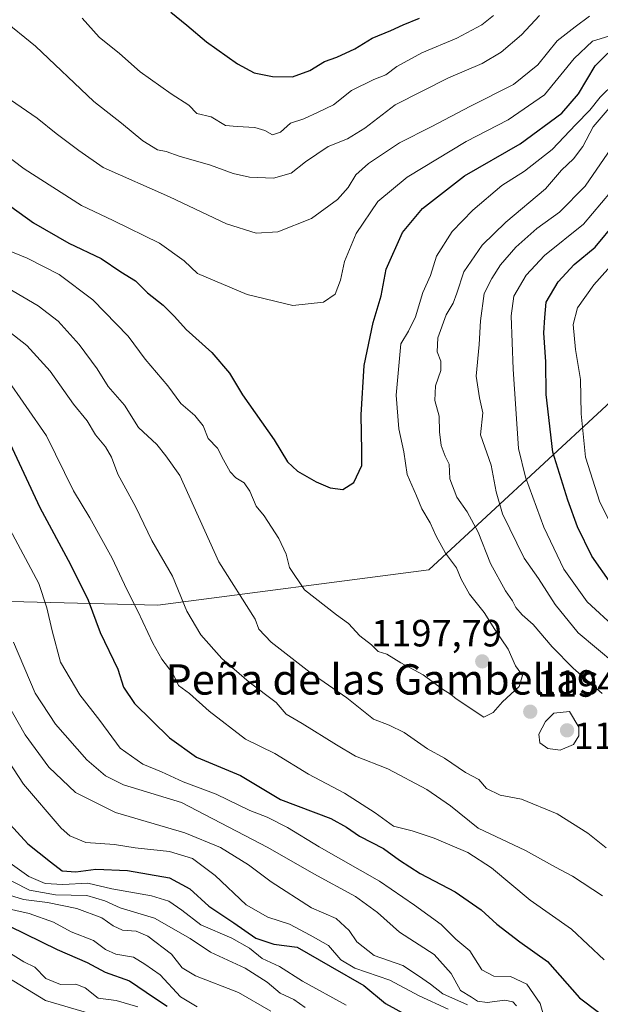
# Model space of a CAD drawing. Units: metres. Extents: x 627958 to 631417, y 4727303 to 4729680.
# Drawn here: x 629119 to 629272, y 4728775 to 4729034 of the extents above; entities that cross this region are included whole.
import ezdxf
from ezdxf.enums import TextEntityAlignment as Align

# ---------------------------------------------------------------- set-up
doc = ezdxf.new("R2010")
doc.units = ezdxf.units.M
doc.header["$MEASUREMENT"] = 0
for name, color, linetype, lineweight in [('Carátula', 7, 'Continuous', 5), ('Curva de nivel maestra', 36, 'Continuous', 30), ('Curva de nivel normal', 36, 'Continuous', 0), ('Municipio', 9, 'Continuous', 13), ('Municipio CxS', 142, 'Continuous', 0), ('Punto de cota en terreno', 7, 'Continuous', 0), ('Rótulo de punto de cota en terreno', 19, 'Continuous', 0), ('Texto cartográfico', 19, 'Continuous', 0)]:
    doc.layers.add(name, color=color, linetype=linetype, lineweight=lineweight)
doc.styles.add('Arial', font='txt', dxfattribs={"height": 0.2})

# ---------------------------------------------------------------- blocks, each defined once
blk = doc.blocks.new('*U171')
at = {"layer": 'Curva de nivel normal', "color": 36, "linetype": 'Continuous', "lineweight": 0}
blk.add_polyline3d([(629107.65, 4728850.98, 1155), (629119.63, 4728832.8, 1155), (629129.53, 4728821.16, 1155), (629131.82, 4728819.19, 1155), (629136.05, 4728817.4, 1155), (629143.64, 4728816.86, 1155), (629149.06, 4728816, 1155), (629158.13, 4728815.08, 1155), (629164.19, 4728813.24, 1155), (629170.17, 4728808.7, 1155), (629178.38, 4728800.96, 1155), (629184.06, 4728797.71, 1155), (629189.75, 4728795.86, 1155), (629195.23, 4728792.99, 1155), (629200.08, 4728790.27, 1155), (629203.28, 4728786.47, 1155), (629206.98, 4728784.32, 1155), (629216.27, 4728781.14, 1155), (629223.94, 4728777.01, 1155), (629231.62, 4728773.48, 1155)], dxfattribs=at)
blk = doc.blocks.new('*U173')
at = {"layer": 'Curva de nivel normal', "color": 36, "linetype": 'Continuous', "lineweight": 0}
blk.add_polyline3d([(629135.11, 4729034.86, 1220), (629139.6, 4729029.84, 1220), (629144.94, 4729025.5, 1220), (629150.33, 4729020.71, 1220), (629158.58, 4729014.86, 1220), (629163.22, 4729011.91, 1220), (629165.34, 4729009.68, 1220), (629169.13, 4729008.84, 1220), (629172.92, 4729006.52, 1220), (629175.94, 4729006.27, 1220), (629180.6, 4729006.02, 1220), (629183.28, 4729005.22, 1220), (629185.32, 4729004.09, 1220), (629187.37, 4729004.79, 1220), (629190.02, 4729007.13, 1220), (629193.58, 4729008.29, 1220), (629197.32, 4729010.08, 1220), (629201.34, 4729011.96, 1220), (629206.12, 4729015.76, 1220), (629212.02, 4729018.68, 1220), (629215.19, 4729019.84, 1220), (629218.07, 4729022.08, 1220), (629224.69, 4729025.66, 1220), (629233.94, 4729029.56, 1220), (629240.49, 4729033.03, 1220), (629243.57, 4729035.56, 1220)], dxfattribs=at)
blk = doc.blocks.new('*U175')
at = {"layer": 'Curva de nivel normal', "color": 36, "linetype": 'Continuous', "lineweight": 0}
blk.add_polyline3d([(629112.67, 4728809.16, 1140), (629121.17, 4728804.82, 1140), (629128.03, 4728803.66, 1140), (629136.27, 4728803.43, 1140), (629141.04, 4728802.07, 1140), (629145.12, 4728800.22, 1140), (629154.13, 4728797.47, 1140), (629163.57, 4728792.12, 1140), (629168.9, 4728788.49, 1140), (629178.08, 4728784.29, 1140), (629183.84, 4728780.59, 1140), (629187.3, 4728777.71, 1140), (629190.91, 4728775.99, 1140), (629193.94, 4728773.91, 1140)], dxfattribs=at)
blk = doc.blocks.new('*U183')
at = {"layer": 'Curva de nivel normal', "color": 36, "linetype": 'Continuous', "lineweight": 0}
blk.add_polyline3d([(629104.9, 4729041.93, 1215), (629122.72, 4729027.41, 1215), (629138.16, 4729012.85, 1215), (629145.45, 4729007.13, 1215), (629151.11, 4729002.49, 1215), (629154.98, 4729000.14, 1215), (629157.27, 4728999.65, 1215), (629160.68, 4728998.42, 1215), (629168.91, 4728996.1, 1215), (629174.88, 4728993.88, 1215), (629179.2, 4728992.88, 1215), (629185.52, 4728992.66, 1215), (629190.24, 4728993.91, 1215), (629193.99, 4728996.93, 1215), (629199.96, 4729000.97, 1215), (629205.11, 4729002.98, 1215), (629209.69, 4729005.84, 1215), (629217.61, 4729011.94, 1215), (629231.69, 4729019.12, 1215), (629240.6, 4729022.88, 1215), (629245.6, 4729025.85, 1215), (629250.97, 4729030.4, 1215), (629255.73, 4729035.56, 1215)], dxfattribs=at)
blk = doc.blocks.new('*U186')
at = {"layer": 'Curva de nivel normal', "color": 36, "linetype": 'Continuous', "lineweight": 0}
blk.add_polyline3d([(629110.66, 4728862.24, 1160), (629120.01, 4728845.82, 1160), (629126.25, 4728837.33, 1160), (629133.34, 4728830.6, 1160), (629143.88, 4728825.33, 1160), (629162.16, 4728819.98, 1160), (629171.58, 4728816.14, 1160), (629178.94, 4728811.56, 1160), (629184.94, 4728807.03, 1160), (629195.58, 4728800.15, 1160), (629202.05, 4728797.38, 1160), (629205.5, 4728794.25, 1160), (629207.57, 4728791.19, 1160), (629212.15, 4728787.6, 1160), (629219.66, 4728784.94, 1160), (629223.84, 4728782.28, 1160), (629227.01, 4728780.09, 1160), (629230.24, 4728777.52, 1160), (629236.74, 4728774.64, 1160)], dxfattribs=at)
blk = doc.blocks.new('*U187')
at = {"layer": 'Curva de nivel normal', "color": 36, "linetype": 'Continuous', "lineweight": 0}
blk.add_polyline3d([(629114.85, 4728812.86, 1145), (629120.96, 4728808.43, 1145), (629125.31, 4728806.57, 1145), (629129.94, 4728806.37, 1145), (629136.6, 4728806.7, 1145), (629142.94, 4728805.19, 1145), (629153.36, 4728803.34, 1145), (629157.98, 4728801.95, 1145), (629161.36, 4728799.54, 1145), (629166.34, 4728795.72, 1145), (629174.54, 4728792.21, 1145), (629179.19, 4728789.53, 1145), (629182.58, 4728786.82, 1145), (629187.1, 4728784.71, 1145), (629193.16, 4728780.84, 1145), (629204.74, 4728774.5, 1145)], dxfattribs=at)
blk = doc.blocks.new('*U191')
at = {"layer": 'Curva de nivel normal', "color": 36, "linetype": 'Continuous', "lineweight": 0}
blk.add_polyline3d([(629107, 4729004.68, 1205), (629119.73, 4728995.06, 1205), (629134.88, 4728985.42, 1205), (629143.27, 4728981.47, 1205), (629155.45, 4728975.45, 1205), (629162, 4728970.79, 1205), (629165.51, 4728967.48, 1205), (629178.58, 4728961.93, 1205), (629190.69, 4728959.04, 1205), (629198.74, 4728959.96, 1205), (629201.85, 4728962.02, 1205), (629203.2, 4728965.72, 1205), (629204.26, 4728970.68, 1205), (629207.39, 4728978.03, 1205), (629213.04, 4728986.52, 1205), (629220.81, 4728992.93, 1205), (629236.42, 4729002.3, 1205), (629247.46, 4729007.99, 1205), (629257.01, 4729014.63, 1205), (629264.86, 4729024.19, 1205), (629269.67, 4729028.77, 1205), (629276.27, 4729030.77, 1205), (629286.72, 4729032.33, 1205), (629295.4, 4729036.23, 1205)], dxfattribs=at)
blk = doc.blocks.new('*U192')
at = {"layer": 'Curva de nivel normal', "color": 36, "linetype": 'Continuous', "lineweight": 0}
blk.add_polyline3d([(629115.18, 4728973.7, 1195), (629120.57, 4728971.55, 1195), (629129.02, 4728967.23, 1195), (629137.86, 4728960.57, 1195), (629147.25, 4728950.95, 1195), (629151.72, 4728944.86, 1195), (629157.71, 4728937.83, 1195), (629161.14, 4728933.21, 1195), (629164.84, 4728930.06, 1195), (629167.01, 4728927.34, 1195), (629168.29, 4728923.94, 1195), (629170.78, 4728921.38, 1195), (629172.32, 4728918.34, 1195), (629174.15, 4728915.17, 1195), (629175.58, 4728913.59, 1195), (629177.78, 4728912.29, 1195), (629179.33, 4728910.08, 1195), (629180.99, 4728906.16, 1195), (629183.06, 4728903.58, 1195), (629186.94, 4728897.62, 1195), (629188.86, 4728893.46, 1195), (629189.8, 4728889.99, 1195), (629193.76, 4728884.1, 1195), (629202.13, 4728877.47, 1195), (629205.33, 4728875.17, 1195), (629208.36, 4728871.95, 1195), (629211.45, 4728869.57, 1195), (629213.2, 4728867.78, 1195), (629215.44, 4728867.12, 1195), (629219.12, 4728864.84, 1195), (629225.08, 4728861.62, 1195), (629230.18, 4728857.9, 1195), (629232.24, 4728856.58, 1195), (629233.71, 4728855.33, 1195), (629241, 4728850.5, 1195), (629243.54, 4728851.69, 1195), (629246, 4728854.51, 1195), (629250.35, 4728858.53, 1195), (629251.23, 4728861.48, 1195), (629249.42, 4728864.02, 1195), (629247.42, 4728868.43, 1195), (629243.92, 4728873.59, 1195), (629241.1, 4728878.1, 1195), (629237.24, 4728882.92, 1195), (629235.03, 4728886.86, 1195), (629233.83, 4728889.87, 1195), (629230.94, 4728893.77, 1195), (629228.46, 4728898.23, 1195), (629226.91, 4728901.77, 1195), (629224.65, 4728905.38, 1195), (629223.3, 4728908.83, 1195), (629220.81, 4728914.49, 1195), (629219.94, 4728920.42, 1195), (629218.6, 4728926.49, 1195), (629217.88, 4728935.36, 1195), (629219.18, 4728948.97, 1195), (629221.13, 4728952.28, 1195), (629222.99, 4728956.1, 1195), (629224.98, 4728962.51, 1195), (629226.98, 4728966.94, 1195), (629228.58, 4728972.04, 1195), (629232.68, 4728978.57, 1195), (629238.11, 4728984.19, 1195), (629245.75, 4728990.67, 1195), (629251.8, 4728994.52, 1195), (629259.04, 4729000.18, 1195), (629265.33, 4729006.8, 1195), (629269.04, 4729010.56, 1195), (629271.76, 4729013.98, 1195), (629275.55, 4729017.73, 1195)], dxfattribs=at)
blk = doc.blocks.new('*U193')
at = {"layer": 'Curva de nivel normal', "color": 36, "linetype": 'Continuous', "lineweight": 0}
blk.add_polyline3d([(629114.04, 4728800.28, 1130), (629121.07, 4728798.67, 1130), (629127.5, 4728796.38, 1130), (629132.14, 4728793.88, 1130), (629138.02, 4728791.54, 1130), (629141.2, 4728789.2, 1130), (629143.94, 4728787.96, 1130), (629148.6, 4728787.18, 1130), (629151.61, 4728785.32, 1130), (629155.64, 4728782.56, 1130), (629161.05, 4728776.72, 1130), (629165.4, 4728774.08, 1130)], dxfattribs=at)
blk = doc.blocks.new('*U202')
at = {"layer": 'Curva de nivel normal', "color": 36, "linetype": 'Continuous', "lineweight": 0}
blk.add_polyline3d([(629115.48, 4728781.82, 1115), (629125.38, 4728775.72, 1115), (629137.08, 4728772.34, 1115)], dxfattribs=at)
blk = doc.blocks.new('*U208')
at = {"layer": 'Curva de nivel normal', "color": 36, "linetype": 'Continuous', "lineweight": 0}
for points in [[(629112.71, 4728965.21, 1190), (629123.44, 4728958.95, 1190), (629128.7, 4728954.89, 1190), (629134.24, 4728948.78, 1190), (629139, 4728942.35, 1190), (629141.97, 4728937.66, 1190), (629146.22, 4728932.72, 1190), (629149.91, 4728926.88, 1190), (629154.8, 4728922.41, 1190), (629157.12, 4728919.36, 1190), (629160.86, 4728914.2, 1190), (629171.13, 4728891.48, 1190), (629180.75, 4728876.3, 1190), (629181.65, 4728873.67, 1190), (629184.95, 4728870.22, 1190), (629195.2, 4728862.28, 1190), (629204.89, 4728855.58, 1190), (629211.95, 4728849.98, 1190), (629216.08, 4728848.35, 1190), (629220.03, 4728846.39, 1190), (629226.16, 4728842.08, 1190), (629230.64, 4728839.64, 1190), (629236.22, 4728835.89, 1190), (629239.69, 4728834.01, 1190), (629241.72, 4728831.64, 1190), (629245.34, 4728829.88, 1190), (629250.99, 4728828.84, 1190), (629260.38, 4728824.94, 1190), (629268.46, 4728819.91, 1190), (629273.36, 4728815.98, 1190)], [(629272.25, 4728856.69, 1190), (629264.58, 4728863.41, 1190), (629259.06, 4728869.03, 1190), (629254.06, 4728874.89, 1190), (629251.12, 4728877.44, 1190), (629249.48, 4728879.39, 1190), (629248.65, 4728881.14, 1190), (629246.75, 4728883.8, 1190), (629242.84, 4728891.03, 1190), (629239.55, 4728899.23, 1190), (629236.65, 4728904.66, 1190), (629233.9, 4728908.52, 1190), (629232.11, 4728913.37, 1190), (629231.89, 4728917.2, 1190), (629230.81, 4728919.34, 1190), (629229.76, 4728922.11, 1190), (629229.35, 4728925.7, 1190), (629229.22, 4728929.9, 1190), (629228.08, 4728933.97, 1190), (629228.28, 4728937.82, 1190), (629229.67, 4728941.9, 1190), (629229.68, 4728944.36, 1190), (629228.69, 4728946.84, 1190), (629228.95, 4728950.48, 1190), (629231.11, 4728956.62, 1190), (629232.92, 4728959.62, 1190), (629233.94, 4728962.29, 1190), (629235.76, 4728967.95, 1190), (629240.63, 4728975, 1190), (629246.88, 4728981.04, 1190), (629257.27, 4728989.84, 1190), (629261.54, 4728994.77, 1190), (629264.7, 4728997.7, 1190), (629267.16, 4729001.02, 1190), (629269.86, 4729006.14, 1190), (629275.73, 4729012.95, 1190)]]:
    blk.add_polyline3d(points, dxfattribs=at)
blk = doc.blocks.new('*U209')
at = {"layer": 'Curva de nivel normal', "color": 36, "linetype": 'Continuous', "lineweight": 0}
blk.add_polyline3d([(629113.57, 4728804.26, 1135), (629119.59, 4728802.36, 1135), (629125.95, 4728801.62, 1135), (629133.7, 4728800.04, 1135), (629140.26, 4728797.53, 1135), (629143.24, 4728795.4, 1135), (629145.69, 4728794.32, 1135), (629149.28, 4728794.05, 1135), (629152.43, 4728792.68, 1135), (629158.68, 4728787.98, 1135), (629161.42, 4728784.34, 1135), (629164.94, 4728782.28, 1135), (629176.29, 4728777.88, 1135), (629184.88, 4728772.97, 1135)], dxfattribs=at)
blk = doc.blocks.new('*U226')
at = {"layer": 'Curva de nivel normal', "color": 36, "linetype": 'Continuous', "lineweight": 0}
blk.add_polyline3d([(629111.83, 4729016.18, 1210), (629123.23, 4729008.46, 1210), (629128.23, 4729004.44, 1210), (629134.2, 4728999.9, 1210), (629140.59, 4728995.47, 1210), (629158.15, 4728987.68, 1210), (629173.17, 4728980.63, 1210), (629181, 4728978.13, 1210), (629186.66, 4728978.52, 1210), (629195.62, 4728982, 1210), (629202.48, 4728987, 1210), (629205.28, 4728990.18, 1210), (629207.26, 4728993.5, 1210), (629210.58, 4728996.51, 1210), (629218.82, 4729001.99, 1210), (629227.11, 4729006.13, 1210), (629237.49, 4729011.62, 1210), (629248.83, 4729017.34, 1210), (629255.28, 4729022.49, 1210), (629260.36, 4729028.81, 1210), (629265.13, 4729032.53, 1210), (629268.94, 4729035.36, 1210)], dxfattribs=at)
blk = doc.blocks.new('*U232')
at = {"layer": 'Curva de nivel normal', "color": 36, "linetype": 'Continuous', "lineweight": 0}
for points in [[(629114.96, 4728940.15, 1180), (629125.64, 4728924.66, 1180), (629132.78, 4728910.14, 1180), (629137.08, 4728903.02, 1180), (629143.02, 4728892.42, 1180), (629146.85, 4728884.12, 1180), (629149.78, 4728878.45, 1180), (629153.69, 4728870.03, 1180), (629156.1, 4728865.77, 1180), (629158.97, 4728861.97, 1180), (629160.5, 4728858.8, 1180), (629163.4, 4728856.76, 1180), (629168.57, 4728852.03, 1180), (629178.16, 4728844.71, 1180), (629185.89, 4728840.89, 1180), (629194.81, 4728835.48, 1180), (629204.24, 4728830.45, 1180), (629212.4, 4728825.22, 1180), (629217.22, 4728821.76, 1180), (629222.13, 4728820.47, 1180), (629227.92, 4728818.6, 1180), (629236.78, 4728814.79, 1180), (629243.06, 4728810.73, 1180), (629253.24, 4728802.25, 1180), (629264.2, 4728794.54, 1180), (629272.77, 4728786.51, 1180)], [(629275.92, 4728873.88, 1180), (629268.3, 4728880.93, 1180), (629262.14, 4728889.52, 1180), (629256.89, 4728900.62, 1180), (629252.07, 4728913.79, 1180), (629250.16, 4728921.32, 1180), (629248.76, 4728942.24, 1180), (629248.26, 4728956.28, 1180), (629249, 4728961.5, 1180), (629252.2, 4728967.04, 1180), (629257.07, 4728972.23, 1180), (629267.3, 4728980.52, 1180), (629274.47, 4728988.95, 1180)]]:
    blk.add_polyline3d(points, dxfattribs=at)
blk = doc.blocks.new('*U233')
at = {"layer": 'Curva de nivel normal', "color": 36, "linetype": 'Continuous', "lineweight": 0}
for points in [[(629111.1, 4728955.78, 1185), (629120.48, 4728948.47, 1185), (629126.67, 4728941.73, 1185), (629132.79, 4728933.01, 1185), (629136.35, 4728928.67, 1185), (629138.63, 4728924.93, 1185), (629141.27, 4728921.75, 1185), (629142.79, 4728919.05, 1185), (629144.46, 4728914.56, 1185), (629149.22, 4728905.9, 1185), (629153.48, 4728897.08, 1185), (629158.88, 4728887.66, 1185), (629162.68, 4728878.44, 1185), (629166.42, 4728872.2, 1185), (629171.92, 4728865.98, 1185), (629179.13, 4728859.7, 1185), (629186.23, 4728854.3, 1185), (629188.93, 4728851.27, 1185), (629193.11, 4728848.78, 1185), (629202.16, 4728843.16, 1185), (629207.16, 4728840.17, 1185), (629215.71, 4728836.89, 1185), (629225.98, 4728831.37, 1185), (629232.25, 4728827.1, 1185), (629239.54, 4728821.21, 1185), (629252.06, 4728815.33, 1185), (629259.93, 4728810.95, 1185), (629264.45, 4728808.54, 1185), (629272.37, 4728803.38, 1185)], [(629275.6, 4728864.62, 1185), (629265.92, 4728872.76, 1185), (629259.85, 4728880.19, 1185), (629255.45, 4728887.06, 1185), (629251.7, 4728892.41, 1185), (629245.99, 4728904.07, 1185), (629244.28, 4728909.93, 1185), (629242.98, 4728916.97, 1185), (629240.15, 4728924.94, 1185), (629240.82, 4728930.77, 1185), (629239.9, 4728934.69, 1185), (629239, 4728940.39, 1185), (629239.8, 4728948.73, 1185), (629240.14, 4728955.02, 1185), (629241.16, 4728962.23, 1185), (629243.17, 4728966.13, 1185), (629245.44, 4728969.8, 1185), (629249.53, 4728974.46, 1185), (629255.05, 4728979.34, 1185), (629260.98, 4728983.65, 1185), (629267.78, 4728990.54, 1185), (629274.76, 4729000.62, 1185)]]:
    blk.add_polyline3d(points, dxfattribs=at)
blk = doc.blocks.new('*U234')
at = {"layer": 'Curva de nivel normal', "color": 36, "linetype": 'Continuous', "lineweight": 0}
for points in [[(629116, 4728900.03, 1170), (629123.67, 4728885.74, 1170), (629125.77, 4728879.28, 1170), (629127.19, 4728873.28, 1170), (629129.36, 4728864.94, 1170), (629134.43, 4728856.4, 1170), (629139.73, 4728849.61, 1170), (629145.11, 4728842.33, 1170), (629151.1, 4728838.12, 1170), (629156.04, 4728836.04, 1170), (629161.75, 4728833.42, 1170), (629170.45, 4728830.13, 1170), (629179.35, 4728825.82, 1170), (629183.84, 4728824.06, 1170), (629189.27, 4728821.41, 1170), (629197.58, 4728816.25, 1170), (629213.54, 4728807.21, 1170), (629222.74, 4728800.85, 1170), (629229.75, 4728795.81, 1170), (629233.62, 4728791.94, 1170), (629237.36, 4728788.83, 1170), (629240.53, 4728783.88, 1170), (629243.64, 4728782.21, 1170), (629248.06, 4728782.12, 1170), (629252.39, 4728780.06, 1170), (629255.88, 4728774.92, 1170), (629257.2, 4728770.35, 1170)], [(629275.35, 4728899.91, 1170), (629271.62, 4728907.14, 1170), (629267.86, 4728919.08, 1170), (629266.71, 4728930.44, 1170), (629266.58, 4728939.5, 1170), (629265.24, 4728947.47, 1170), (629264.62, 4728954.04, 1170), (629265.78, 4728958.39, 1170), (629270.03, 4728964.51, 1170), (629278.98, 4728974.41, 1170)]]:
    blk.add_polyline3d(points, dxfattribs=at)
blk = doc.blocks.new('*U238')
at = {"layer": 'Curva de nivel normal', "color": 36, "linetype": 'Continuous', "lineweight": 0}
blk.add_polyline3d([(629116.94, 4728870.27, 1165), (629122.71, 4728856.84, 1165), (629128.08, 4728848.61, 1165), (629136.34, 4728839.26, 1165), (629141.21, 4728835.03, 1165), (629145.96, 4728832.67, 1165), (629161.27, 4728827.95, 1165), (629184.06, 4728816.06, 1165), (629196.19, 4728809.2, 1165), (629207.19, 4728803.19, 1165), (629212.98, 4728798.99, 1165), (629218.77, 4728793.77, 1165), (629227.92, 4728787.9, 1165), (629232.45, 4728782.9, 1165), (629234.88, 4728778.36, 1165), (629237.83, 4728776.62, 1165), (629239.38, 4728775.6, 1165), (629241.92, 4728775.2, 1165), (629246.61, 4728775.81, 1165), (629248.69, 4728775.39, 1165), (629249.62, 4728774.37, 1165)], dxfattribs=at)
blk = doc.blocks.new('*U242')
at = {"layer": 'Curva de nivel normal', "color": 36, "linetype": 'Continuous', "lineweight": 0}
blk.add_polyline3d([(629116.13, 4728788.11, 1120), (629119.66, 4728785.99, 1120), (629122.56, 4728784.5, 1120), (629125.5, 4728781.57, 1120), (629129.39, 4728779.99, 1120), (629133.42, 4728780.05, 1120), (629135.85, 4728779.05, 1120), (629139.3, 4728776.38, 1120), (629144.07, 4728775.77, 1120), (629149.74, 4728774.12, 1120)], dxfattribs=at)
blk = doc.blocks.new('*U251')
at = {"layer": 'Curva de nivel maestra', "color": 36, "linetype": 'Continuous', "lineweight": 30}
for points in [[(629274.7, 4728885.55, 1175), (629269.57, 4728892.93, 1175), (629265.76, 4728900.65, 1175), (629263.22, 4728907.69, 1175), (629259.21, 4728920.38, 1175), (629257.48, 4728935.55, 1175), (629257.42, 4728944.15, 1175), (629256.89, 4728951.83, 1175), (629257.14, 4728955.92, 1175), (629257.51, 4728959.97, 1175), (629260.68, 4728965.29, 1175), (629264.92, 4728969.84, 1175), (629270.45, 4728974.42, 1175), (629275.94, 4728981.13, 1175)], [(629114.86, 4728925.21, 1175), (629123.88, 4728905.76, 1175), (629131.97, 4728890.73, 1175), (629136.64, 4728881.37, 1175), (629139.81, 4728872.82, 1175), (629144.46, 4728863.14, 1175), (629146.01, 4728858.38, 1175), (629148.92, 4728854.05, 1175), (629158.08, 4728845.02, 1175), (629165.27, 4728839.91, 1175), (629176.87, 4728835.05, 1175), (629187.4, 4728828.76, 1175), (629200.71, 4728823.74, 1175), (629204.8, 4728821.43, 1175), (629208.27, 4728819.08, 1175), (629214.6, 4728815.88, 1175), (629218.76, 4728812.77, 1175), (629224.27, 4728809.27, 1175), (629233.44, 4728804.45, 1175), (629240.34, 4728799.68, 1175), (629244.5, 4728795.84, 1175), (629250.57, 4728791.24, 1175), (629257.82, 4728786, 1175), (629266.27, 4728776.45, 1175), (629271.27, 4728772.7, 1175)]]:
    blk.add_polyline3d(points, dxfattribs=at)
blk = doc.blocks.new('*U255')
at = {"layer": 'Curva de nivel maestra', "color": 36, "linetype": 'Continuous', "lineweight": 30}
blk.add_polyline3d([(629108.02, 4728991.02, 1200), (629122.2, 4728980.86, 1200), (629131.56, 4728975.5, 1200), (629140.08, 4728971.43, 1200), (629145.26, 4728967.93, 1200), (629149.18, 4728965.53, 1200), (629152.35, 4728962.36, 1200), (629156.44, 4728959.12, 1200), (629159.47, 4728956.13, 1200), (629162.47, 4728952.73, 1200), (629169.3, 4728946.63, 1200), (629173.91, 4728941.19, 1200), (629177.4, 4728935.48, 1200), (629185.7, 4728923.59, 1200), (629189.27, 4728917.81, 1200), (629191.9, 4728915.32, 1200), (629196.78, 4728912.55, 1200), (629200.46, 4728910.92, 1200), (629203.8, 4728910.56, 1200), (629206.73, 4728912.39, 1200), (629208.83, 4728916.88, 1200), (629208.87, 4728920.66, 1200), (629208.71, 4728930.19, 1200), (629209.51, 4728943.21, 1200), (629211.85, 4728954.6, 1200), (629213.94, 4728961.62, 1200), (629215.27, 4728968.62, 1200), (629219.62, 4728978.29, 1200), (629224.82, 4728984.63, 1200), (629235.96, 4728993.28, 1200), (629250.6, 4729001.65, 1200), (629261.65, 4729009.76, 1200), (629266.06, 4729014.84, 1200), (629270.38, 4729022.29, 1200), (629273.77, 4729025.64, 1200)], dxfattribs=at)
blk = doc.blocks.new('*U256')
at = {"layer": 'Curva de nivel maestra', "color": 36, "linetype": 'Continuous', "lineweight": 30}
blk.add_polyline3d([(629115.13, 4728823.23, 1150), (629120.77, 4728817.11, 1150), (629126.72, 4728812.35, 1150), (629129.78, 4728809.97, 1150), (629133.4, 4728809.7, 1150), (629138.72, 4728810.4, 1150), (629147.04, 4728810.05, 1150), (629158.09, 4728808.1, 1150), (629163.5, 4728805.2, 1150), (629168.52, 4728800.64, 1150), (629175.08, 4728796.19, 1150), (629180.92, 4728792.15, 1150), (629185.6, 4728790.62, 1150), (629191.77, 4728789.79, 1150), (629200.52, 4728784.84, 1150), (629209.39, 4728779.72, 1150), (629215.13, 4728775, 1150), (629225.08, 4728769.55, 1150)], dxfattribs=at)
blk = doc.blocks.new('*U263')
at = {"layer": 'Curva de nivel maestra', "color": 36, "linetype": 'Continuous', "lineweight": 30}
blk.add_polyline3d([(629107.33, 4728799.5, 1125), (629128.46, 4728789.2, 1125), (629136.36, 4728785.77, 1125), (629141.16, 4728783.18, 1125), (629147.54, 4728780.95, 1125), (629154.13, 4728776.42, 1125), (629157.54, 4728774.28, 1125)], dxfattribs=at)
blk = doc.blocks.new('5PATER')
at = {"layer": 'Carátula', "linetype": 'Continuous', "lineweight": 5}
h = blk.add_hatch(color=250, dxfattribs=at)
edge = h.paths.add_edge_path()
edge.add_ellipse((0, 0.01), major_axis=(-1.33, -1.34), ratio=0.999422, start_angle=0, end_angle=360)

msp = doc.modelspace()

# ---------------------------------------------------------------- linework, layer by layer
at = {"layer": 'Curva de nivel maestra', "color": 36, "linetype": 'Continuous', "lineweight": 30}
msp.add_polyline3d([(629158.48, 4729036.44, 1225), (629162.67, 4729033.02, 1225), (629167.91, 4729028.59, 1225), (629176.07, 4729022.75, 1225), (629180.47, 4729020.43, 1225), (629185.3, 4729019.41, 1225), (629190.55, 4729019.38, 1225), (629195.17, 4729021.06, 1225), (629199.02, 4729023.36, 1225), (629202.29, 4729024.5, 1225), (629207.02, 4729026.74, 1225), (629211.59, 4729029.55, 1225), (629216.54, 4729031.55, 1225), (629219.8, 4729033.11, 1225), (629224.1, 4729034.86, 1225)], dxfattribs=at)
at = {"layer": 'Curva de nivel normal', "color": 36, "linetype": 'Continuous', "lineweight": 0}
msp.add_polyline3d([(629261.22, 4728841.81, 1195), (629264.74, 4728843.24, 1195), (629266.11, 4728845.53, 1195), (629266.12, 4728847.85, 1195), (629263.64, 4728851.98, 1195), (629259.5, 4728851.55, 1195), (629257.27, 4728849.35, 1195), (629255.56, 4728845.96, 1195), (629255.82, 4728843.69, 1195), (629257.94, 4728842.24, 1195), (629261.22, 4728841.81, 1195)], dxfattribs=at)
at = {"layer": 'Municipio', "color": 9, "linetype": 'Continuous', "lineweight": 13}
msp.add_polyline3d([(630215.82, 4729141.95, 834.08), (630188.99, 4729141.39, 839.37), (630188.55, 4729141.38, 839.34), (630006.47, 4729141.61, 883.28), (629875.84, 4729141.18, 925.72), (629799.18, 4729118.85, 943.92), (629737.94, 4729100.3, 961.17), (629734.1, 4729099.14, 962.21), (629726.99, 4729096.07, 964.4), (629723.67, 4729095.12, 965.9), (629623.46, 4729066.46, 1006.22), (629562.24, 4729048.55, 1053.76), (629492.01, 4729027.49, 1089.48), (629461.38, 4729021.97, 1097.32), (629399.83, 4729015.1, 1123.52), (629359.46, 4729011.99, 1140.25), (629302.57, 4728959.68, 1147.55), (629226.5, 4728889.34, 1197.86), (629155.02, 4728880.05, 1182.16), (629116.13, 4728880.94, 1165.92), (628994.2, 4728888.1, 1104.17), (628870.23, 4728966.47, 1086.56), (628849.2, 4729079.65, 1112.38)], dxfattribs=at)
msp.add_polyline3d([(630215.82, 4729141.95, 834.08), (630188.99, 4729141.39, 839.37), (630188.55, 4729141.38, 839.34), (630006.47, 4729141.61, 883.28), (629875.84, 4729141.18, 925.72), (629799.18, 4729118.85, 943.92), (629737.94, 4729100.3, 961.17), (629734.1, 4729099.14, 962.21), (629726.99, 4729096.07, 964.4), (629723.67, 4729095.12, 965.9), (629623.46, 4729066.46, 1006.22), (629562.24, 4729048.55, 1053.76), (629492.01, 4729027.49, 1089.48), (629461.38, 4729021.97, 1097.32), (629399.83, 4729015.1, 1123.52), (629359.46, 4729011.99, 1140.25), (629302.57, 4728959.68, 1147.55), (629226.5, 4728889.34, 1197.86), (629155.02, 4728880.05, 1182.16), (629116.13, 4728880.94, 1165.92), (628994.2, 4728888.1, 1104.17), (628870.23, 4728966.47, 1086.56), (628849.2, 4729079.65, 1112.38)], dxfattribs=at)
at = {"layer": 'Municipio CxS', "color": 142, "linetype": 'Continuous', "lineweight": 0}
for points in [[(629461.38, 4729021.97, 1097.32), (629399.83, 4729015.1, 1123.52), (629359.46, 4729011.99, 1140.25), (629302.57, 4728959.68, 1147.55), (629226.5, 4728889.34, 1197.86), (629155.02, 4728880.05, 1182.16), (629116.13, 4728880.94, 1165.92), (628994.2, 4728888.1, 1104.17), (628870.23, 4728966.47, 1086.56), (628849.2, 4729079.65, 1112.38)], [(628849.2, 4729079.65, 1112.38), (628870.23, 4728966.47, 1086.56), (628994.2, 4728888.1, 1104.17), (629116.13, 4728880.94, 1165.92), (629155.02, 4728880.05, 1182.16), (629226.5, 4728889.34, 1197.86), (629302.57, 4728959.68, 1147.55), (629359.46, 4729011.99, 1140.25), (629399.83, 4729015.1, 1123.52), (629461.38, 4729021.97, 1097.32)], [(629461.38, 4729021.96, 1097.32), (629399.83, 4729015.1, 1123.52), (629359.46, 4729011.99, 1140.25), (629302.57, 4728959.68, 1147.55), (629226.5, 4728889.34, 1197.86), (629155.02, 4728880.05, 1182.16), (629116.13, 4728880.94, 1165.92), (628994.2, 4728888.1, 1104.17), (628870.23, 4728966.47, 1086.56), (628849.2, 4729079.65, 1112.38)], [(628849.2, 4729079.65, 1112.38), (628870.23, 4728966.47, 1086.56), (628994.2, 4728888.1, 1104.17), (629116.13, 4728880.94, 1165.92), (629155.02, 4728880.05, 1182.16), (629226.5, 4728889.34, 1197.86), (629302.57, 4728959.68, 1147.55), (629359.46, 4729011.99, 1140.25), (629399.83, 4729015.1, 1123.52), (629461.38, 4729021.96, 1097.32)]]:
    msp.add_polyline3d(points, dxfattribs=at)

# ---------------------------------------------------------------- block references
at = {"layer": 'Curva de nivel maestra', "color": 36, "linetype": 'Continuous', "lineweight": 30}
for name in ['*U263', '*U256', '*U251', '*U255']:
    msp.add_blockref(name, (0, 0), dxfattribs=at)
at = {"layer": 'Curva de nivel normal', "color": 36, "linetype": 'Continuous', "lineweight": 0}
for name in ['*U202', '*U242', '*U193', '*U209', '*U175', '*U187', '*U171', '*U186', '*U238', '*U234', '*U232', '*U233', '*U208', '*U192', '*U191', '*U226', '*U183', '*U173']:
    msp.add_blockref(name, (0, 0), dxfattribs=at)
at = {"layer": 'Punto de cota en terreno', "linetype": 'Continuous', "lineweight": 0}
for p in [(629240.63, 4728865.18, 1197.79), (629253.29, 4728851.91, 1194.48), (629263, 4728847, 1195.66)]:
    msp.add_blockref('5PATER', p, dxfattribs=at)

# ---------------------------------------------------------------- texts
at = {"layer": 'Rótulo de punto de cota en terreno', "color": 19, "linetype": 'Continuous', "lineweight": 0, "style": 'Arial'}
for s, p in [('1197,79', (629211.34, 4728866.94)), ('1194,48', (629255.05, 4728853.67)), ('1195,66', (629264.76, 4728839.88))]:
    msp.add_text(s, height=7, dxfattribs=at).set_placement(p, align=Align.BOTTOM_LEFT)
at = {"layer": 'Texto cartográfico', "color": 19, "linetype": 'Continuous', "lineweight": 0, "style": 'Arial'}
msp.add_text('Peña de las Gambellas', height=8, dxfattribs=at).set_placement((629214.21, 4728860.43), align=Align.MIDDLE_CENTER)

doc.saveas('drawing.dxf')
